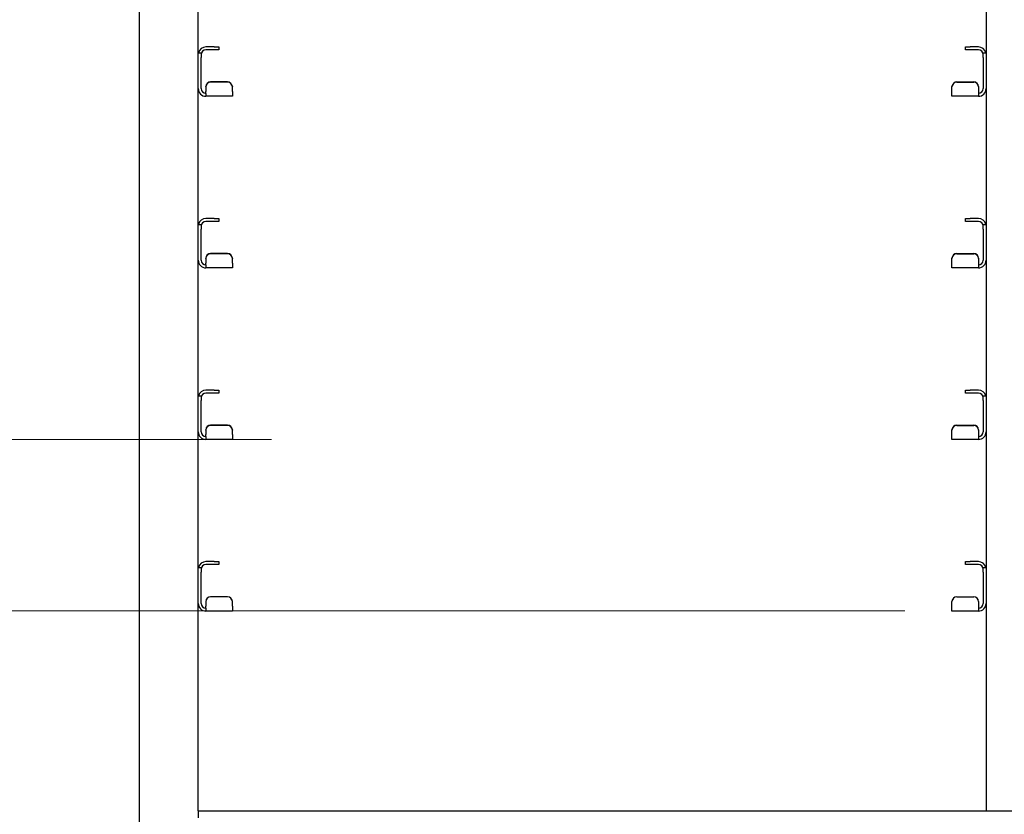
# Model space of a CAD drawing. Units: millimetres. Extents: x 0 to 210, y 0 to 297.
# Drawn here: x 63 to 84, y 202 to 219 of the extents above; entities that cross this region are included whole.
import ezdxf

# ---------------------------------------------------------------- set-up
doc = ezdxf.new("R2010")
doc.units = ezdxf.units.MM
doc.styles.add('SLDTEXTSTYLE0', font='TXT', dxfattribs={"width": 0.75})
doc.dimstyles.new('SLDDIMSTYLE0', dxfattribs={"dimtxt": 3.5, "dimasz": 3.302, "dimexe": 0, "dimexo": 0.0625, "dimgap": 0.875, "dimtad": 1, "dimdec": 0, "dimlfac": 20, "dimrnd": 1e-09, "dimzin": 12, "dimdsep": 46, "dimtxsty": 'SLDTEXTSTYLE0', "dimsah": 1, "dimcen": 0.09, "dimadec": 0, "dimazin": 3, "dimtol": 1, "dimtp": 3, "dimtm": 3, "dimtfac": 1, "dimtdec": 0, "dimtofl": 0, "dimtmove": 0, "dimatfit": 3, "dimfxl": 1, "dimfrac": 2, "dimtolj": 1, "dimarcsym": 0})
doc.dimstyles.new('SLDDIMSTYLE1', dxfattribs={"dimtxt": 3.5, "dimasz": 3.302, "dimexe": 0, "dimexo": 0.0625, "dimgap": 0.875, "dimtad": 1, "dimlfac": 20, "dimrnd": 1e-09, "dimzin": 12, "dimdsep": 46, "dimtxsty": 'SLDTEXTSTYLE0', "dimsah": 1, "dimcen": 0.09, "dimadec": 0, "dimazin": 3, "dimtfac": 1, "dimtmove": 0, "dimatfit": 0, "dimfxl": 1, "dimfrac": 2, "dimtolj": 1, "dimtzin": 12, "dimarcsym": 0})
doc.dimstyles.new('SLDDIMSTYLE2', dxfattribs={"dimtxt": 3.5, "dimasz": 3.302, "dimexe": 0, "dimexo": 0.0625, "dimgap": 0.875, "dimtad": 1, "dimlfac": 20, "dimrnd": 1e-09, "dimzin": 12, "dimdsep": 46, "dimtxsty": 'SLDTEXTSTYLE0', "dimsah": 1, "dimcen": 0.09, "dimadec": 0, "dimazin": 3, "dimtfac": 1, "dimtofl": 0, "dimtmove": 0, "dimatfit": 3, "dimfxl": 1, "dimfrac": 2, "dimtolj": 1, "dimtzin": 12, "dimarcsym": 0})

# ---------------------------------------------------------------- blocks, each defined once
blk = doc.blocks.new('_D')
at = {"color": 7, "linetype": 'Continuous', "lineweight": 0}
for p, q in [((68.517, 274.612), (36.492, 274.612)), ((37.492, 274.612), (37.492, 192.279)), ((65.017, 192.279), (36.492, 192.279))]:
    blk.add_line(p, q, dxfattribs=at)
at = {"color": 7, "linetype": 'Continuous', "lineweight": 18}
for points in [[(37.492, 274.612), (36.992, 271.31), (37.992, 271.31)], [(37.492, 192.279), (37.992, 195.581), (36.992, 195.581)]]:
    blk.add_solid(points, dxfattribs=at)
at = {"color": 7, "linetype": 'Continuous', "lineweight": 18, "char_height": 3.5, "attachment_point": 1, "rotation": 90, "style": 'SLDTEXTSTYLE0'}
for s, insert in [('±3', (32.98, 236.71)), ('1647', (32.98, 225.053))]:
    blk.add_mtext(s, dxfattribs=dict(at, insert=insert))
blk = doc.blocks.new('_D_1')
at = {"color": 7, "linetype": 'Continuous', "lineweight": 0}
for p, q in [((53.492, 210.462), (53.492, 218.777)), ((68.198, 210.462), (52.492, 210.462)), ((53.492, 206.812), (53.492, 210.462)), ((81.667, 206.812), (52.492, 206.812)), ((53.492, 206.812), (53.492, 200.462))]:
    blk.add_line(p, q, dxfattribs=at)
at = {"color": 7, "linetype": 'Continuous', "lineweight": 18}
for points in [[(53.492, 210.462), (53.992, 213.764), (52.992, 213.764)], [(53.492, 206.812), (52.992, 203.51), (53.992, 203.51)]]:
    blk.add_solid(points, dxfattribs=at)
at = {"color": 7, "linetype": 'Continuous', "lineweight": 18, "insert": (48.98, 213.605), "char_height": 3.5, "attachment_point": 1, "rotation": 90, "style": 'SLDTEXTSTYLE0'}
blk.add_mtext('73', dxfattribs=at)
blk = doc.blocks.new('_D_2')
at = {"color": 7, "linetype": 'Continuous', "lineweight": 0}
for p, q in [((81.667, 268.862), (44.492, 268.862)), ((45.492, 206.812), (45.492, 268.862)), ((81.667, 206.812), (44.492, 206.812))]:
    blk.add_line(p, q, dxfattribs=at)
at = {"color": 7, "linetype": 'Continuous', "lineweight": 18}
for points in [[(45.492, 268.862), (44.992, 265.56), (45.992, 265.56)], [(45.492, 206.812), (45.992, 210.114), (44.992, 210.114)]]:
    blk.add_solid(points, dxfattribs=at)
at = {"color": 7, "linetype": 'Continuous', "lineweight": 18, "char_height": 3.5, "attachment_point": 1, "rotation": 90, "style": 'SLDTEXTSTYLE0'}
for s, insert in [('1241', (40.98, 240.372)), ('17x73=', (40.98, 224.957))]:
    blk.add_mtext(s, dxfattribs=dict(at, insert=insert))

msp = doc.modelspace()

# ---------------------------------------------------------------- linework, layer by layer
at = {"color": 7, "linetype": 'Continuous', "lineweight": 25}
for p, q in [((65.3921, 200.96173), (65.3921, 270.48673)), ((66.6421, 218.6813), (66.6421, 221.57423)), ((83.3921, 221.57423), (83.3921, 218.6813)), ((66.9771, 218.81173), (66.8046, 218.81173)), ((66.9771, 218.81173), (67.0771, 218.81173)), ((67.0771, 218.81173), (67.0771, 218.74923)), ((82.9571, 218.74923), (82.9571, 218.81173)), ((82.9571, 218.81173), (83.0571, 218.81173)), ((83.2296, 218.81173), (83.0571, 218.81173)), ((66.6421, 218.68673), (66.7046, 218.68673)), ((66.6421, 218.58673), (66.6421, 218.6813)), ((66.6421, 217.92423), (66.6421, 218.58673)), ((66.7046, 218.68673), (66.7046, 218.58673)), ((66.7046, 217.92423), (66.7046, 218.58673)), ((66.9771, 218.74923), (66.8046, 218.74923)), ((67.0771, 218.74923), (66.9771, 218.74923)), ((83.0571, 218.74923), (82.9571, 218.74923)), ((83.2296, 218.74923), (83.0571, 218.74923)), ((83.3296, 218.68673), (83.3921, 218.68673)), ((83.3296, 218.58673), (83.3296, 218.68673)), ((83.3296, 218.58673), (83.3296, 217.92423)), ((83.3921, 218.6813), (83.3921, 218.58673)), ((83.3921, 218.58673), (83.3921, 217.92423)), ((66.8046, 217.96097), (66.8046, 217.96641)), ((66.8046, 217.96097), (66.8046, 217.86442)), ((67.2671, 218.06603), (66.9046, 218.06603)), ((67.2671, 218.06058), (66.9046, 218.06058)), ((67.3671, 217.96641), (67.3671, 217.96097)), ((67.3671, 217.86442), (67.3671, 217.96097)), ((82.6671, 217.96097), (82.6671, 217.96641)), ((82.6671, 217.86442), (82.6671, 217.96097)), ((82.7671, 218.06603), (83.1296, 218.06603)), ((82.7671, 218.06058), (83.1296, 218.06058)), ((83.2296, 217.96641), (83.2296, 217.96097)), ((83.2296, 217.96097), (83.2296, 217.86442)), ((66.6421, 215.0313), (66.6421, 217.92423)), ((66.8046, 217.82423), (66.8046, 217.86442)), ((66.8046, 217.82423), (66.8046, 217.76173)), ((67.3671, 217.76173), (66.8046, 217.76173)), ((67.3671, 217.86442), (67.3671, 217.76173)), ((82.6671, 217.76173), (82.6671, 217.86442)), ((83.2296, 217.76173), (82.6671, 217.76173)), ((83.2296, 217.86442), (83.2296, 217.82423)), ((83.2296, 217.82423), (83.2296, 217.76173)), ((83.3921, 217.92423), (83.3921, 215.0313)), ((66.6421, 215.03673), (66.7046, 215.03673)), ((66.6421, 214.93673), (66.6421, 215.0313)), ((66.7046, 215.03673), (66.7046, 214.93673)), ((66.9771, 215.16173), (66.8046, 215.16173)), ((66.9771, 215.09923), (66.8046, 215.09923)), ((66.9771, 215.16173), (67.0771, 215.16173)), ((67.0771, 215.09923), (66.9771, 215.09923)), ((67.0771, 215.16173), (67.0771, 215.09923)), ((82.9571, 215.09923), (82.9571, 215.16173)), ((82.9571, 215.16173), (83.0571, 215.16173)), ((83.0571, 215.09923), (82.9571, 215.09923)), ((83.2296, 215.16173), (83.0571, 215.16173)), ((83.2296, 215.09923), (83.0571, 215.09923)), ((83.3296, 215.03673), (83.3921, 215.03673)), ((83.3296, 214.93673), (83.3296, 215.03673)), ((83.3921, 215.0313), (83.3921, 214.93673)), ((66.6421, 214.27423), (66.6421, 214.93673)), ((66.7046, 214.27423), (66.7046, 214.93673)), ((83.3296, 214.93673), (83.3296, 214.27423)), ((83.3921, 214.93673), (83.3921, 214.27423)), ((67.2671, 214.41603), (66.9046, 214.41603)), ((67.2671, 214.41058), (66.9046, 214.41058)), ((82.7671, 214.41603), (83.1296, 214.41603)), ((82.7671, 214.41058), (83.1296, 214.41058)), ((66.6421, 211.3813), (66.6421, 214.27423)), ((66.8046, 214.31097), (66.8046, 214.31641)), ((66.8046, 214.31097), (66.8046, 214.21442)), ((66.8046, 214.17423), (66.8046, 214.21442)), ((66.8046, 214.17423), (66.8046, 214.11173)), ((67.3671, 214.31641), (67.3671, 214.31097)), ((67.3671, 214.21442), (67.3671, 214.31097)), ((67.3671, 214.21442), (67.3671, 214.11173)), ((82.6671, 214.31097), (82.6671, 214.31641)), ((82.6671, 214.21442), (82.6671, 214.31097)), ((82.6671, 214.11173), (82.6671, 214.21442)), ((83.2296, 214.31641), (83.2296, 214.31097)), ((83.2296, 214.31097), (83.2296, 214.21442)), ((83.2296, 214.21442), (83.2296, 214.17423)), ((83.2296, 214.17423), (83.2296, 214.11173)), ((83.3921, 214.27423), (83.3921, 211.3813)), ((67.3671, 214.11173), (66.8046, 214.11173)), ((83.2296, 214.11173), (82.6671, 214.11173)), ((66.9771, 211.51173), (66.8046, 211.51173)), ((66.9771, 211.44923), (66.8046, 211.44923)), ((66.9771, 211.51173), (67.0771, 211.51173)), ((67.0771, 211.44923), (66.9771, 211.44923)), ((67.0771, 211.51173), (67.0771, 211.44923)), ((82.9571, 211.44923), (82.9571, 211.51173)), ((82.9571, 211.51173), (83.0571, 211.51173)), ((83.0571, 211.44923), (82.9571, 211.44923)), ((83.2296, 211.51173), (83.0571, 211.51173)), ((83.2296, 211.44923), (83.0571, 211.44923)), ((66.6421, 211.38673), (66.7046, 211.38673)), ((66.6421, 211.28673), (66.6421, 211.3813)), ((66.6421, 210.62423), (66.6421, 211.28673)), ((66.7046, 211.38673), (66.7046, 211.28673)), ((66.7046, 210.62423), (66.7046, 211.28673)), ((83.3296, 211.38673), (83.3921, 211.38673)), ((83.3296, 211.28673), (83.3296, 211.38673)), ((83.3296, 211.28673), (83.3296, 210.62423)), ((83.3921, 211.3813), (83.3921, 211.28673)), ((83.3921, 211.28673), (83.3921, 210.62423)), ((66.6421, 207.7313), (66.6421, 210.62423)), ((66.8046, 210.66097), (66.8046, 210.66641)), ((66.8046, 210.66097), (66.8046, 210.56442)), ((67.2671, 210.76603), (66.9046, 210.76603)), ((67.2671, 210.76058), (66.9046, 210.76058)), ((67.3671, 210.66641), (67.3671, 210.66097)), ((67.3671, 210.56442), (67.3671, 210.66097)), ((82.6671, 210.66097), (82.6671, 210.66641)), ((82.6671, 210.56442), (82.6671, 210.66097)), ((82.7671, 210.76603), (83.1296, 210.76603)), ((82.7671, 210.76058), (83.1296, 210.76058)), ((83.2296, 210.66641), (83.2296, 210.66097)), ((83.2296, 210.66097), (83.2296, 210.56442)), ((83.3921, 210.62423), (83.3921, 207.7313)), ((66.8046, 210.52423), (66.8046, 210.56442)), ((66.8046, 210.52423), (66.8046, 210.46173)), ((67.3671, 210.46173), (66.8046, 210.46173)), ((67.3671, 210.56442), (67.3671, 210.46173)), ((82.6671, 210.46173), (82.6671, 210.56442)), ((83.2296, 210.46173), (82.6671, 210.46173)), ((83.2296, 210.56442), (83.2296, 210.52423)), ((83.2296, 210.52423), (83.2296, 210.46173)), ((66.6421, 207.73673), (66.7046, 207.73673)), ((66.6421, 207.63673), (66.6421, 207.7313)), ((66.7046, 207.73673), (66.7046, 207.63673)), ((66.9771, 207.86173), (66.8046, 207.86173)), ((66.9771, 207.79923), (66.8046, 207.79923)), ((66.9771, 207.86173), (67.0771, 207.86173)), ((67.0771, 207.79923), (66.9771, 207.79923)), ((67.0771, 207.86173), (67.0771, 207.79923)), ((82.9571, 207.79923), (82.9571, 207.86173)), ((82.9571, 207.86173), (83.0571, 207.86173)), ((83.0571, 207.79923), (82.9571, 207.79923)), ((83.2296, 207.86173), (83.0571, 207.86173)), ((83.2296, 207.79923), (83.0571, 207.79923)), ((83.3296, 207.73673), (83.3921, 207.73673)), ((83.3296, 207.63673), (83.3296, 207.73673)), ((83.3921, 207.7313), (83.3921, 207.63673)), ((66.6421, 206.97423), (66.6421, 207.63673)), ((66.7046, 206.97423), (66.7046, 207.63673)), ((83.3296, 207.63673), (83.3296, 206.97423)), ((83.3921, 207.63673), (83.3921, 206.97423)), ((67.2671, 207.11603), (66.9046, 207.11603)), ((67.2671, 207.11058), (66.9046, 207.11058)), ((82.7671, 207.11603), (83.1296, 207.11603)), ((82.7671, 207.11058), (83.1296, 207.11058)), ((66.6421, 202.56173), (66.6421, 206.97423)), ((66.8046, 207.01097), (66.8046, 207.01641)), ((66.8046, 207.01097), (66.8046, 206.91442)), ((66.8046, 206.87423), (66.8046, 206.91442)), ((66.8046, 206.87423), (66.8046, 206.81173)), ((67.3671, 207.01641), (67.3671, 207.01097)), ((67.3671, 206.91442), (67.3671, 207.01097)), ((67.3671, 206.91442), (67.3671, 206.81173)), ((82.6671, 207.01097), (82.6671, 207.01641)), ((82.6671, 206.91442), (82.6671, 207.01097)), ((82.6671, 206.81173), (82.6671, 206.91442)), ((83.2296, 207.01641), (83.2296, 207.01097)), ((83.2296, 207.01097), (83.2296, 206.91442)), ((83.2296, 206.91442), (83.2296, 206.87423)), ((83.2296, 206.87423), (83.2296, 206.81173)), ((83.3921, 206.97423), (83.3921, 202.56173)), ((67.3671, 206.81173), (66.8046, 206.81173)), ((83.2296, 206.81173), (82.6671, 206.81173)), ((66.6421, 202.56173), (83.3921, 202.56173)), ((66.6421, 202.56173), (66.6421, 202.41173)), ((83.3921, 202.56173), (83.5421, 202.56173)), ((83.5421, 202.56173), (84.4921, 202.56173))]:
    msp.add_line(p, q, dxfattribs=at)
for centre, radius, start, end in [((66.8046, 218.64923), 0.1625, 90, 166.657636), ((83.2296, 218.64923), 0.1625, 13.342364, 90), ((66.8046, 218.64923), 0.1, 90, 180), ((83.2296, 218.64923), 0.1, 0, 90), ((66.90441, 217.96622), 0.09981, 89.890987, 179.89057), ((66.90441, 217.96077), 0.09981, 89.890987, 179.89057), ((67.26729, 217.96622), 0.09981, 0.10943, 90.109013), ((67.26729, 217.96077), 0.09981, 0.10943, 90.109013), ((82.76691, 217.96622), 0.09981, 89.890987, 179.89057), ((82.76691, 217.96077), 0.09981, 89.890987, 179.89057), ((83.12979, 217.96622), 0.09981, 0.10943, 90.109013), ((83.12979, 217.96077), 0.09981, 0.10943, 90.109013), ((66.8046, 217.92423), 0.1625, 180, 270), ((66.8046, 217.92423), 0.1, 180, 270), ((83.2296, 217.92423), 0.1625, 270, 0), ((83.2296, 217.92423), 0.1, 270, 0), ((66.8046, 214.99923), 0.1625, 90, 166.657636), ((66.8046, 214.99923), 0.1, 90, 180), ((83.2296, 214.99923), 0.1625, 13.342364, 90), ((83.2296, 214.99923), 0.1, 0, 90), ((66.90441, 214.31622), 0.09981, 89.890987, 179.89057), ((66.90441, 214.31077), 0.09981, 89.890987, 179.89057), ((67.26729, 214.31622), 0.09981, 0.10943, 90.109013), ((67.26729, 214.31077), 0.09981, 0.10943, 90.109013), ((82.76691, 214.31622), 0.09981, 89.890987, 179.89057), ((82.76691, 214.31077), 0.09981, 89.890987, 179.89057), ((83.12979, 214.31622), 0.09981, 0.10943, 90.109013), ((83.12979, 214.31077), 0.09981, 0.10943, 90.109013), ((66.8046, 214.27423), 0.1625, 180, 270), ((66.8046, 214.27423), 0.1, 180, 270), ((83.2296, 214.27423), 0.1625, 270, 0), ((83.2296, 214.27423), 0.1, 270, 0), ((66.8046, 211.34923), 0.1625, 90, 166.657636), ((66.8046, 211.34923), 0.1, 90, 180), ((83.2296, 211.34923), 0.1625, 13.342364, 90), ((83.2296, 211.34923), 0.1, 0, 90), ((66.8046, 210.62423), 0.1625, 180, 270), ((66.8046, 210.62423), 0.1, 180, 270), ((66.90441, 210.66622), 0.09981, 89.890987, 179.89057), ((66.90441, 210.66077), 0.09981, 89.890987, 179.89057), ((67.26729, 210.66622), 0.09981, 0.10943, 90.109013), ((67.26729, 210.66077), 0.09981, 0.10943, 90.109013), ((82.76691, 210.66622), 0.09981, 89.890987, 179.89057), ((82.76691, 210.66077), 0.09981, 89.890987, 179.89057), ((83.12979, 210.66622), 0.09981, 0.10943, 90.109013), ((83.12979, 210.66077), 0.09981, 0.10943, 90.109013), ((83.2296, 210.62423), 0.1625, 270, 0), ((83.2296, 210.62423), 0.1, 270, 0), ((66.8046, 207.69923), 0.1625, 90, 166.657636), ((66.8046, 207.69923), 0.1, 90, 180), ((83.2296, 207.69923), 0.1625, 13.342364, 90), ((83.2296, 207.69923), 0.1, 0, 90), ((66.90441, 207.01622), 0.09981, 89.890987, 179.89057), ((66.90441, 207.01077), 0.09981, 89.890987, 179.89057), ((67.26729, 207.01622), 0.09981, 0.10943, 90.109013), ((67.26729, 207.01077), 0.09981, 0.10943, 90.109013), ((82.76691, 207.01622), 0.09981, 89.890987, 179.89057), ((82.76691, 207.01077), 0.09981, 89.890987, 179.89057), ((83.12979, 207.01622), 0.09981, 0.10943, 90.109013), ((83.12979, 207.01077), 0.09981, 0.10943, 90.109013), ((66.8046, 206.97423), 0.1625, 180, 270), ((66.8046, 206.97423), 0.1, 180, 270), ((83.2296, 206.97423), 0.1, 270, 0), ((83.2296, 206.97423), 0.1625, 270, 0)]:
    msp.add_arc(centre, radius, start, end, dxfattribs=at)

# ---------------------------------------------------------------- dimensions: what is measured, and where the dimension line sits
at = {"color": 7, "linetype": 'Continuous', "lineweight": 18}
for base, p1, p2, dimstyle, picture, middle in [((37.4921, 192.27923), (69.5171, 274.61173), (66.0171, 192.27923), 'SLDDIMSTYLE0', '_D', (37.4921, 233.44548)), ((53.4921, 210.46173), (82.6671, 206.81173), (100.6671, 210.46173), 'SLDDIMSTYLE1', '_D_1', (53.4921, 216.19073))]:
    dim = msp.add_linear_dim(base=base, p1=p1, p2=p2, angle=90, dimstyle=dimstyle, dxfattribs=at)
    dim.commit()
    dim.dimension.update_dxf_attribs({"geometry": picture, "text_midpoint": middle, "dimtype": 160})
dim = msp.add_linear_dim(base=(45.4921, 268.86173), p1=(82.6671, 206.81173), p2=(82.6671, 268.86173), angle=90, text='17x73=<>', dimstyle='SLDDIMSTYLE2', dxfattribs=at)
dim.commit()
dim.dimension.update_dxf_attribs({"geometry": '_D_2', "text_midpoint": (45.4921, 237.83673), "dimtype": 160})

doc.saveas('drawing.dxf')
